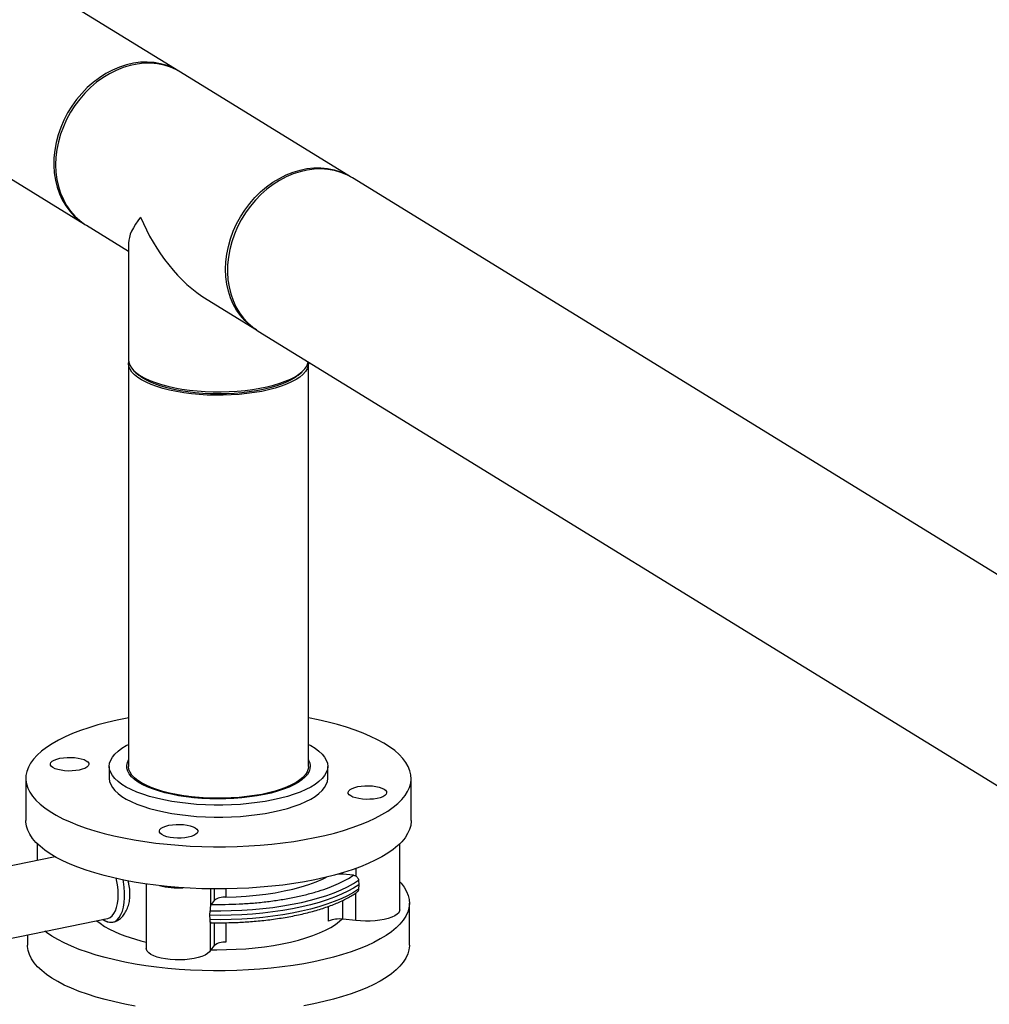
# Model space of a CAD drawing. Extents: x -125.3 to -107.2, y -65.1 to -57.
# Drawn here: x -116.7 to -116.2, y -58.4 to -57.9 of the extents above; entities that cross this region are included whole.
import ezdxf

# ---------------------------------------------------------------- set-up
doc = ezdxf.new("R2010")
doc.units = 0
doc.header["$MEASUREMENT"] = 0
doc.layers.get('0').update_dxf_attribs({"linetype": 'CONTINUOUS'})
doc.layers.add('LINES', color=7, linetype='CONTINUOUS')

# ---------------------------------------------------------------- blocks, each defined once
blk = doc.blocks.new('A$C2579555F')
at = {"color": 7, "linetype": 'CONTINUOUS'}
for p, q in [((7.555570878759781, 3.558239396296649), (7.11985295665805, 3.826361780670929)), ((7.067188815734013, 3.740779229362467), (7.502906737835744, 3.472656844988187)), ((7.651580030632957, 3.499159424103134), (7.5566045320016, 3.557603329800983)), ((8.457648457703002, 3.003138999714018), (7.652613683874776, 3.498523357607461)), ((7.503940391077549, 3.472020778492521), (7.527516066327351, 3.457513304871242)), ((7.527515928469612, 3.462106951523651), (7.527515928469612, 3.396810661365649)), ((7.571427935978761, 3.430491797157082), (7.59891588970892, 3.413576872794671)), ((7.599949542950739, 3.412940806298998), (8.40498431677895, 2.917556448405556)), ((7.527515928469612, 3.394878223704367), (7.527515928469612, 3.169671016651769)), ((7.53128677952121, 3.390026185122508), (7.533198728129989, 3.38837293486089)), ((7.62232176633519, 3.388372835996933), (7.624233625989305, 3.390026126068292)), ((7.628004026459536, 3.169670999589343), (7.628004026459536, 3.394878206641948)), ((7.516749482832722, 3.169671003002293), (7.516749482832722, 3.162961506890923)), ((7.638770938877798, 3.162961612873275), (7.638770938877798, 3.169671108984652)), ((7.470094349304972, 3.162961522109875), (7.470094349304972, 3.139411276409945)), ((7.685426072405534, 3.139411351954401), (7.685426072405534, 3.162961597654323)), ((7.548798197271154, 3.15508440844863), (7.547981468795058, 3.154852426545574)), ((7.560415875403336, 3.152933797070567), (7.559943959441526, 3.152599442466325)), ((7.563257588745003, 3.152277013855191), (7.563709433108031, 3.152597174800405)), ((7.476474754995735, 3.126439443833995), (7.476474754995735, 3.117053102123784)), ((7.679045666714785, 3.089557169917441), (7.679045666714785, 3.126439245354028)), ((7.4865077694392, 3.119111123107047), (7.456516599843113, 3.112959357255491)), ((7.647144968071174, 3.109416545055275), (7.647144968071174, 3.110162716395742)), ((7.653199244969514, 3.108840271175616), (7.647144968071174, 3.109416545055275)), ((7.6544679862198, 3.112569937962206), (7.6544679862198, 3.108436017740402)), ((7.537379851603021, 3.103952466609613), (7.537379851603021, 3.067919091796256)), ((7.655985837078831, 3.105995780973629), (7.656122659660042, 3.103493137846918)), ((7.656122659660042, 3.103493137846918), (7.655985837078831, 3.10101819842258)), ((7.573333916173965, 3.101192544654651), (7.573333916173965, 3.091793859124152)), ((7.575296112973049, 3.101170300634365), (7.575296112973049, 3.094678962652921)), ((7.581831700098689, 3.101187522727514), (7.581831700098689, 3.096565139903021)), ((7.6544679862198, 3.083558937317243), (7.6544679862198, 3.09893858164763)), ((7.575296112973049, 3.094678962652921), (7.573673703513549, 3.092528052717881)), ((7.647144968071174, 3.084256060594967), (7.647144968071174, 3.094727147002018)), ((7.684421049902099, 3.069807502581547), (7.684421049902099, 3.093290487056656)), ((7.57297956261165, 3.086438889142968), (7.573014515573405, 3.088976766738135)), ((7.63927941646935, 3.083188287244262), (7.63927941646935, 3.091448318332191)), ((7.459513239583387, 3.073127924489853), (7.515825276888705, 3.084678606667012)), ((7.513278801132756, 3.084156311605206), (7.514107637150275, 3.08358884441688)), ((7.513370991333403, 3.084175110426678), (7.514107637150275, 3.08358884441688)), ((7.518698103189763, 3.082601531549372), (7.519208742656033, 3.08271588260672)), ((7.573014515573405, 3.083999184187093), (7.57297956261165, 3.086438889142968)), ((7.573333916173965, 3.066916778700993), (7.573333916173965, 3.08229642303138)), ((7.575296112973049, 3.082256041152718), (7.575296112973049, 3.069518478192613)), ((7.581831700098689, 3.08229039344544), (7.581831700098689, 3.071404655442713)), ((7.6544679862198, 3.083558937317243), (7.647144968071174, 3.084256060594967)), ((7.471099371808407, 3.07550461750035), (7.471099371808407, 3.069807566566993)), ((7.575296112973049, 3.069518478192613), (7.573333916173965, 3.066916778700993))]:
    blk.add_line(p, q, dxfattribs=at)
at = {"color": 7, "linetype": 'CONTINUOUS', "flags": 128}
for points in [[(7.5566045320016, 3.557603329800983), (7.554243551848501, 3.558925779577393), (7.550891594853738, 3.56039965683641), (7.547373930473796, 3.56150676500458), (7.543718565590652, 3.562237733950212), (7.539954907430413, 3.562586755670225), (7.536113296781934, 3.562551236629616), (7.532224541215385, 3.562131450100921), (7.528320381863765, 3.561330631910039), (7.524431626297229, 3.560155101282298), (7.52059001564875, 3.558614643825777), (7.516826357488512, 3.556721624718612), (7.513170992605367, 3.55449108445476), (7.509653328225411, 3.551940895012919), (7.506301371230663, 3.549091916025368), (7.503142661721768, 3.545966926696138), (7.500202405892495, 3.542590998561764), (7.49750440959258, 3.538991686982968), (7.49507014476491, 3.535197580079483), (7.492919216226838, 3.531239150219974), (7.491068894888983, 3.527148658276225), (7.489534584536415, 3.522958737880764), (7.488327954703337, 3.518703272016992), (7.487459274579777, 3.514416360260221), (7.486935079104896, 3.510132847707247), (7.486760036092363, 3.505886944556799), (7.486935079104896, 3.501712850785019), (7.487459274579777, 3.497644131469983), (7.488327954703337, 3.49371383763777), (7.489534584536415, 3.489953125842909), (7.491068894888983, 3.486392890502607), (7.492919216226838, 3.483061219649571), (7.49507014476491, 3.479985435349818), (7.49750440959258, 3.477189957538975), (7.500202405892495, 3.474697215935322), (7.503142661721768, 3.472527745785555), (7.503940391077549, 3.472020778492521)], [(7.556084805044591, 3.557916809389774), (7.555598418860413, 3.558222372978129), (7.552388830182537, 3.559964015938412), (7.548992995739312, 3.561347272725939), (7.545438455631384, 3.562360914060292), (7.541753216740773, 3.562997081297993), (7.537967153074916, 3.563250062181787), (7.534110605422697, 3.563118270835481), (7.530215314917044, 3.562602927767365), (7.526311622346768, 3.561707485395246), (7.522431735626213, 3.560439809755437), (7.518606929106923, 3.558810094539616), (7.514867543577765, 3.556830861094745), (7.51124391982755, 3.554518661403009), (7.507764998301056, 3.551891775526649), (7.504459252661604, 3.548971662673182), (7.50135282266578, 3.545781570553224), (7.498470914507365, 3.542347074532721)], [(7.498470914507365, 3.542347074532721), (7.495836400473337, 3.538696294224799), (7.49347121928794, 3.534858165409744), (7.491394042205812, 3.530863724708645), (7.489621673356211, 3.526745137247438), (7.488168116180105, 3.522535757079922), (7.487045040211669, 3.518269215274834), (7.486261781078227, 3.513979923745183), (7.48582487371894, 3.509702475673066), (7.485737118821987, 3.505471202103266), (7.485999916731473, 3.50132039875777), (7.486610466759203, 3.497283247731289), (7.48756456787288, 3.493392643881045), (7.488854284789241, 3.489679204609345), (7.490468881536898, 3.486173476672867), (7.492395755018904, 3.482903356612653), (7.494619034668816, 3.479895315004747), (7.497121449576056, 3.477173519870114), (7.499881994579098, 3.474759861774793), (7.502879197735112, 3.472673868306707), (7.503426732278314, 3.472343564047591)], [(7.58173553472372, 3.447443038858943), (7.581910577736267, 3.451688942009397), (7.582434773211133, 3.455972454562378), (7.583303453334693, 3.460259366319143), (7.584510083167785, 3.464514832182907), (7.586044393520339, 3.468704752578375), (7.587894714858209, 3.472795244522132), (7.590045643396266, 3.476753674381634), (7.59247990822395, 3.480547781285118), (7.595177904523851, 3.484147092863914), (7.59811816035311, 3.487523020998282), (7.601276869862019, 3.490648010327519), (7.604628826856782, 3.493496989315069), (7.608146491236724, 3.496047178756911), (7.611801856119882, 3.498277719020763), (7.615565514280107, 3.500170738127927), (7.6194071249286, 3.501711195584448), (7.623295880495121, 3.502886726212189), (7.627200039846755, 3.503687544403071), (7.631088795413277, 3.504107330931767), (7.63493040606177, 3.504142849972375), (7.638694064222008, 3.503793828252363), (7.642349429105167, 3.503062859306731), (7.645867093485109, 3.50195575113856), (7.649219050479857, 3.500481873879536), (7.65204447809289, 3.498868254062849)], [(7.652613683874776, 3.498523357607461), (7.649431635297532, 3.500247977249217), (7.646035800854307, 3.501631234036751), (7.642481260746379, 3.502644875371104), (7.638796021855768, 3.503281042608805), (7.635009958189912, 3.503534023492598), (7.631153410537706, 3.503402232146286), (7.627258120032039, 3.502886889078177), (7.623354427461763, 3.501991446706057), (7.619474540741194, 3.500723771066248), (7.615649734221918, 3.499094055850421), (7.611910348692746, 3.497114822405557), (7.608286724942545, 3.49480262271382), (7.604807803416051, 3.49217573683746), (7.601502057776599, 3.489255623983993), (7.598395627780775, 3.486065531864035), (7.59551371962236, 3.482631035843525)], [(7.59551371962236, 3.482631035843525), (7.592879205588332, 3.47898025553561), (7.590514024402921, 3.475142126720556), (7.588436847320807, 3.471147686019457), (7.586664478471207, 3.467029098558243), (7.585210921295101, 3.462819718390733), (7.584087845326664, 3.458553176585646), (7.583304586193222, 3.454263885055994), (7.582867678833935, 3.449986436983878), (7.582779923936982, 3.445755163414077), (7.583042721846468, 3.441604360068581), (7.583653271874184, 3.437567209042101), (7.584607372987861, 3.433676605191856), (7.585897089904236, 3.429963165920157), (7.587511686651879, 3.426457437983679), (7.5894385601339, 3.423187317923464), (7.591661839783811, 3.420179276315558), (7.594164254691023, 3.417457481180925), (7.596924799694094, 3.415043823085604), (7.599922002850093, 3.412957829617511), (7.599949542950739, 3.412940806298998)], [(7.596096530253647, 3.415520737905048), (7.595177904523851, 3.416253310237465), (7.59247990822395, 3.418746051841126), (7.590045643396266, 3.421541529651968), (7.587894714858209, 3.424617313951721), (7.586044393520339, 3.427948984804758), (7.584510083167785, 3.431509220145053), (7.583303453334693, 3.435269931939921), (7.582434773211133, 3.439200225772133), (7.581910577736267, 3.443268945087169), (7.58173553472372, 3.447443038858943)], [(7.59891588970892, 3.413576872794671), (7.59811816035311, 3.414083840087706), (7.597080505374791, 3.41479275297548)], [(7.527515928469612, 3.396810661365649), (7.527656662297446, 3.395476682938764), (7.528195048355471, 3.393886516644059), (7.529132396716946, 3.392319700132177), (7.530461324561159, 3.390789202112529), (7.532170984312827, 3.389307059491209), (7.53424785278213, 3.387885423700887), (7.536674807276512, 3.386535597289246), (7.539432723229751, 3.385268582738888), (7.542499146069247, 3.384094367810775), (7.545849619348729, 3.383022640200814), (7.549456760860053, 3.38206182412825), (7.55329205754731, 3.381219890738159), (7.557324205340876, 3.380503464780602), (7.561520976282878, 3.379918207593981), (7.565848212753139, 3.379469053032565), (7.570271641732276, 3.379159474028945), (7.574755330034918, 3.378992050194945), (7.579263426361535, 3.378968161803201), (7.583759092987478, 3.379087881213913), (7.588206642384861, 3.379350190021498), (7.592569929918852, 3.379753202154561), (7.596814033362719, 3.380293513356769), (7.600904911190057, 3.380966794442678), (7.604809070541691, 3.38176761263356), (7.60849570384741, 3.382689648704087), (7.611934821700515, 3.383725313999001), (7.615098850487001, 3.384866299253098), (7.617962030855921, 3.386103561763733), (7.620501692989862, 3.387426923626684), (7.622697510652742, 3.388825913746963), (7.624531241367904, 3.390289161755454), (7.625988324047299, 3.391804946828977), (7.627057080176854, 3.393360923280241), (7.627728838890221, 3.39494480955949), (7.627912629915627, 3.395733638130338)], [(7.627949801108954, 3.395710860887192), (7.628002954303412, 3.395011761624943), (7.627834485104287, 3.393411154525822), (7.627262667365017, 3.391822450333457), (7.626292023782014, 3.390258185305846), (7.62493101826216, 3.388731151330205), (7.623190126260411, 3.387253668438802), (7.621083639368493, 3.385837623291486), (7.618628130222575, 3.3844942648565), (7.615843718099271, 3.383234574566316), (7.612752606034647, 3.382068634579326), (7.6093800143869, 3.381005819271486), (7.605752510995998, 3.38005467383546), (7.601899483739118, 3.379222774099013), (7.597852466789661, 3.378517141116617), (7.593643283166401, 3.377943086266143), (7.589306503713928, 3.377505378979713), (7.584876646414457, 3.377207672268625), (7.58038991843965, 3.377052196705101), (7.575881603072887, 3.377040219449711), (7.571388268542478, 3.37717183397892), (7.56694643021433, 3.377446017348404), (7.56259194906248, 3.377860617365513), (7.558359098106308, 3.378412161097636), (7.554282896317403, 3.379096333601346), (7.550395436905475, 3.379907556456573), (7.546728490721506, 3.380839300659076), (7.543311100139604, 3.381884035310449), (7.540171114149288, 3.383033431937278), (7.537334120044576, 3.384278255917842), (7.534822240364903, 3.385608340827005), (7.532656332053747, 3.387013150083838), (7.530853185770496, 3.388481202476513), (7.529428191830419, 3.390000729555695), (7.528392197808813, 3.391559694415307), (7.527753654837312, 3.393145236919253), (7.527517602155271, 3.394744681548893), (7.527590061048912, 3.395844447668182)], [(7.62232176633519, 3.388372835996933), (7.62053552636344, 3.387003684832777), (7.618343030744057, 3.385654353220055), (7.615814034081765, 3.384381492796422), (7.612969464142239, 3.38319558748438), (7.609833732794627, 3.382106509169866), (7.606431531078982, 3.381123191982169), (7.602792371946123, 3.380253900750695), (7.598945113954969, 3.379505771056529), (7.594922638760707, 3.378884994770871), (7.59075810718933, 3.378396826008291), (7.586485632978579, 3.378045166535088), (7.582141278877401, 3.377833101761766), (7.577760058672865, 3.377762064685569), (7.573378997700132, 3.377833016448768), (7.569034808610184, 3.378045195689531), (7.564762077106579, 3.378396851979346), (7.560597410115591, 3.378884991114781), (7.556575018119744, 3.379505795662396), (7.552728394672826, 3.380253974439611), (7.549088906381314, 3.381123247197188), (7.545686861215259, 3.382106453192563), (7.542550772230541, 3.383195621280656), (7.539706361469356, 3.384381433921398), (7.537177214352084, 3.38565435642802), (7.534984457318572, 3.387003686382926), (7.533198728129989, 3.38837293486089)], [(7.527516254044542, 3.196792154672416), (7.526796000026536, 3.196655914725319), (7.521108735853858, 3.195489347432435), (7.515632308690826, 3.194201848576441), (7.510387651487591, 3.192798154139211), (7.505393084116719, 3.191283459130055), (7.500667590517054, 3.189663315886619), (7.4962292113903, 3.187943857174837), (7.492093643856819, 3.186131508951433), (7.488277383851525, 3.184232971583143), (7.484793847450305, 3.18225530871829), (7.481656046484531, 3.180205832760187), (7.478875717515152, 3.178092257876287), (7.476463259295898, 3.175922355497327), (7.474427795310021, 3.173704298818201), (7.472776644452225, 3.171446222551253), (7.471515985094939, 3.169156580254658), (7.47065019102196, 3.166843787004034), (7.47018356380579, 3.164516685294153), (7.470116598556629, 3.162183779072237), (7.470450122417915, 3.159853750949679), (7.471183023196247, 3.157535327973669), (7.472312653605982, 3.155237032872208), (7.473834292276479, 3.152967515727411), (7.475742419022566, 3.150735152211418), (7.478030310599976, 3.148548292341324), (7.480689107142624, 3.146415068987537), (7.483708548440319, 3.144343327782941), (7.487078374282888, 3.142340914360432), (7.490785389023785, 3.140415182796211), (7.49481606498324, 3.138573308502288), (7.499155474137424, 3.136822179653166), (7.503786821336988, 3.135168301440025), (7.508693850425345, 3.133617847380684), (7.513857369809486, 3.132176499436298), (7.519259193670479, 3.130849703640543), (7.524878335501185, 3.129642331552041), (7.53069374625764, 3.128558910228612), (7.536684583855347, 3.127603456390602), (7.542828273832541, 3.126779520856658), (7.549102179190626, 3.126090309944608), (7.555482469546376, 3.12553823239729), (7.561945386727899, 3.125125269538415), (7.568467576807848, 3.124853153936655), (7.575024025692869, 3.124722724839899), (7.581590725063748, 3.124734585568532), (7.588142939997951, 3.124888637613815), (7.594656744062036, 3.125184284956994), (7.601108148285689, 3.125620587078529), (7.607472105062214, 3.126195722965548), (7.61372577561805, 3.126907661332723), (7.61984545982817, 3.127753751983889), (7.625808535552991, 3.128730681376268), (7.631593116930659, 3.129835065876271), (7.631593116930659, 3.129835065876271)], [(7.631593116930659, 3.129835065876271), (7.637177462521947, 3.131062667011989), (7.642540369880336, 3.132408914638205), (7.647662648107413, 3.133868766754752), (7.652524909019775, 3.135436919778982), (7.657108842419376, 3.137107406781602), (7.661398077445, 3.138874216397532), (7.665375651380359, 3.140730552514214), (7.669027277123675, 3.142669504492453), (7.672339538599033, 3.144684008683925), (7.675299828219622, 3.146766503930337), (7.677897612483576, 3.148909301719257), (7.680122430100297, 3.151104286119114), (7.681966827426962, 3.153343405335882), (7.683423288283905, 3.155618263074707), (7.684487169390948, 3.157920610096625), (7.685153567646054, 3.160241591079355), (7.685420318098579, 3.162572580674805), (7.685286790890089, 3.164905157854079), (7.684753496684479, 3.167230582742491), (7.683821817171449, 3.169539962456177), (7.682495934728905, 3.171824978586351), (7.680780103946162, 3.174076885305027), (7.678681245352465, 3.176287594177602), (7.676206818469794, 3.178448685096157), (7.673366149945636, 3.18055212093612), (7.670169499990124, 3.182590056064612), (7.666629597468486, 3.184555040659589), (7.662759036497718, 3.18643970781735), (7.658572278320307, 3.188237073617564), (7.654084717741469, 3.189940345631555), (7.649313347195545, 3.191543280250642), (7.644275823183236, 3.193039991194517), (7.638990403734837, 3.194424605010354), (7.633477940609282, 3.195692333057849), (7.628004352034466, 3.196792137609989)], [(7.608265513068972, 3.150899382966699), (7.603915163220833, 3.150088191925086), (7.599394750113603, 3.149403863656246), (7.594734499136877, 3.148851160718067), (7.589963784003388, 3.148433454837594), (7.585114394218493, 3.148153397131956), (7.580216791154783, 3.148012924061625), (7.575303654692462, 3.148012989894639), (7.570406408790305, 3.148153406823198), (7.565556684366584, 3.148433476702074), (7.560785862192191, 3.148851123382677), (7.556125727282549, 3.149404021961502), (7.551605211102512, 3.150088156639171), (7.547254717672345, 3.150899371434683), (7.54310219203181, 3.151832342636212), (7.539174385836091, 3.15288094895692), (7.535496587859356, 3.154038437371646), (7.532093225524463, 3.155297435944391), (7.528985997777326, 3.156649570844984), (7.526194601690236, 3.158086168178215), (7.523738007732277, 3.159597852219747), (7.521631981439796, 3.161174921525159), (7.51988948766089, 3.162807100175044), (7.518522360396005, 3.164483659175779), (7.517539623282829, 3.166194066978719), (7.516947436734, 3.167926873059358), (7.516749482832722, 3.169671003002293), (7.516947307040326, 3.171415165245435), (7.517539913951836, 3.173148099834982), (7.518522232203665, 3.174858374106222), (7.519889585002247, 3.176535078559439), (7.521631881788181, 3.178167188247336), (7.523738088764802, 3.179744258650906), (7.526194496521001, 3.181255959777744), (7.527515988628693, 3.181967043160128)], [(7.628004086618617, 3.181967026097709), (7.62932582002027, 3.181255943808729), (7.631782413978243, 3.179744259767205), (7.633888575018901, 3.178167107543459), (7.635630934049615, 3.176535011811907), (7.636998196062692, 3.174858369892839), (7.637980798427705, 3.173148045008226), (7.63857298497652, 3.171415238927587), (7.638770938877798, 3.169671108984652), (7.638573114670194, 3.16792694674151), (7.637980507758684, 3.166194012151962), (7.636998189506855, 3.16448373788073), (7.635630836708273, 3.162807033427512), (7.633888674670516, 3.161174840821282), (7.631782332945718, 3.159597853336045), (7.629325925189534, 3.158086152209201), (7.626534705579857, 3.156649499832348), (7.623427340186865, 3.155297473979672), (7.620023780025534, 3.154038478741214), (7.616346382229068, 3.152880969517092), (7.612418052597846, 3.151832298114122), (7.608265513068972, 3.150899382966699)], [(7.48523841124269, 3.168969117578435), (7.484367428020335, 3.169652149430348), (7.483887888837941, 3.170382306654147), (7.483818861604021, 3.171131770364418), (7.484162581074401, 3.171871590585525), (7.484905964595626, 3.172573434410673), (7.486020737178464, 3.173210275003626), (7.487463484360518, 3.173757508019456), (7.489179044749264, 3.174194310827069), (7.491101578333087, 3.174503751082554), (7.493156890713593, 3.174674037378352), (7.495266643812357, 3.174698609035829), (7.497349154685551, 3.174576410515272), (7.499324405045257, 3.174312255618453), (7.501116789085287, 3.173916285542887), (7.502657322314334, 3.173403758609368), (7.503886793626378, 3.172794259561208), (7.504757776848749, 3.172111227709294), (7.505236983997932, 3.171380891821329), (7.505306011231852, 3.170631428111051), (7.504962291761473, 3.169891607889944), (7.504218773492099, 3.16918984698313), (7.503104000909232, 3.168553006390169), (7.501661253727178, 3.168005773374347), (7.499945693338432, 3.167568970566734), (7.498023159754609, 3.167259530311249), (7.495967847374104, 3.16708924401545), (7.493858094275353, 3.167064672357967), (7.491775718150322, 3.167186787960205), (7.48980046779063, 3.167450942857016), (7.4880080837506, 3.167846912932582), (7.486467882554734, 3.168359618530268), (7.48523841124269, 3.168969117578435)], [(7.603384664714781, 3.153902850650979), (7.59936204824848, 3.153159989608596), (7.595169941029155, 3.152546319926422), (7.590841710842327, 3.152066585381554), (7.586411336677514, 3.151724770658603), (7.581912816873228, 3.151523316602251), (7.577382430812449, 3.151464026365566), (7.572854672638485, 3.151547120779149), (7.568365249228222, 3.151772074408626), (7.563949347814827, 3.152137149653001), (7.559641635987703, 3.15263939674464), (7.555475722699882, 3.153274985422598), (7.551484095731084, 3.154038860431776), (7.547698184224629, 3.154925086023738), (7.544147425124649, 3.155926654465077), (7.540859792494388, 3.157035926284024), (7.537860936164677, 3.158244011359677), (7.535174773589077, 3.159541553669413), (7.532821155937043, 3.160918252559767), (7.53081960234482, 3.162363628713095), (7.52918583516086, 3.163866092344222), (7.527931832808221, 3.165414059621241), (7.527067644047634, 3.166995219228085), (7.526600507277152, 3.168597457293615), (7.526533657147553, 3.170208059816659), (7.526867652695088, 3.17181442732263), (7.527516220608007, 3.173259007915334)], [(7.628004026459536, 3.169670999589343), (7.627834485104287, 3.168203947473209), (7.627262667365017, 3.166615243280845), (7.626292023782014, 3.165050978253234), (7.62493101826216, 3.1635239442776), (7.623190126260411, 3.162046461386197), (7.621083639368493, 3.160630416238874), (7.618628130222575, 3.159287057803887), (7.615843718099271, 3.158027367513711), (7.612752606034647, 3.156861427526721), (7.6093800143869, 3.155798612218874), (7.605752510995998, 3.154847466782854), (7.601899483739118, 3.1540155670464), (7.597852466789661, 3.153309934064005), (7.593643283166401, 3.152735879213537), (7.589306503713928, 3.152298171927107), (7.584876646414457, 3.152000465216013), (7.58038991843965, 3.151844989652488), (7.575881603072887, 3.151833012397105), (7.571388268542478, 3.151964626926315), (7.56694643021433, 3.152238810295799), (7.56259194906248, 3.152653410312908), (7.558359098106308, 3.153204954045023), (7.554282896317403, 3.153889126548748), (7.550395436905475, 3.154700349403967), (7.546728490721506, 3.155632093606464), (7.543311100139604, 3.156676828257837), (7.540171114149288, 3.157826224884673), (7.537334120044576, 3.159071048865229), (7.534822240364903, 3.1604011337744), (7.532656332053747, 3.16180594303124), (7.530853185770496, 3.163273995423907), (7.529428191830419, 3.164793522503082), (7.528392197808813, 3.166352487362694), (7.527753654837312, 3.167938029866647), (7.527517602155271, 3.169537474496281), (7.527515928469612, 3.169671016651769)], [(7.628004318597931, 3.173258990852915), (7.628070047055559, 3.173140798718862), (7.628736097308902, 3.171547520997315), (7.629003410872684, 3.169939563276841), (7.628869624122004, 3.168329486549467), (7.628335982609229, 3.166729928772298), (7.627406407501226, 3.165153413375812), (7.626088366605273, 3.163612196254732), (7.624392003343146, 3.162118418777148), (7.622330675743839, 3.160683776111242), (7.619920956443536, 3.159319517225249), (7.617180630812001, 3.158036144822461), (7.614132233918482, 3.156843919725432), (7.610798714751226, 3.155752082081747), (7.607206775898348, 3.154769094165744), (7.603384664714781, 3.153902850650979)], [(7.516749482832722, 3.162961506890923), (7.516947436734, 3.161217376947981), (7.517539623282829, 3.159484570867342), (7.518522360396005, 3.157774163064403), (7.51988948766089, 3.156097604063667), (7.521631981439796, 3.15446542541379), (7.523738007732277, 3.152888356108377), (7.526194601690236, 3.151376672066846), (7.528985997777326, 3.149940074733607), (7.532093225524463, 3.148587939833021), (7.535496587859356, 3.147328941260277), (7.539174385836091, 3.14617145284555), (7.54310219203181, 3.145122846524842), (7.547254717672345, 3.144189875323306), (7.551605211102512, 3.143378660527794), (7.556125727282549, 3.142694525850132), (7.560785862192191, 3.142141627271307), (7.565556684366584, 3.141723980590697), (7.570406408790305, 3.141443910711828), (7.575303654692462, 3.141303493783262), (7.580216791154783, 3.141303427950255), (7.585114394218493, 3.141443901020587), (7.589963784003388, 3.141723958726217), (7.594734499136877, 3.142141664606697), (7.599394750113603, 3.142694367544877), (7.603915163220833, 3.143378695813709), (7.608265513068972, 3.144189886855322)], [(7.608265513068972, 3.144189886855322), (7.612418052597846, 3.145122802002746), (7.616346382229068, 3.146171473405715), (7.620023780025534, 3.147328982629837), (7.623427340186865, 3.148587977868296), (7.626534705579857, 3.149940003720971), (7.629325925189534, 3.151376656097831), (7.631782332945718, 3.152888357224668), (7.633888674670516, 3.154465344709912), (7.635630836708273, 3.156097537316136), (7.636998189506855, 3.157774241769353), (7.637980507758684, 3.159484516040592), (7.638573114670194, 3.161217450630133), (7.638770938877798, 3.162961612873275)], [(7.67028201046783, 3.156954002185763), (7.671152993690185, 3.15627097033385), (7.671632667620756, 3.155540730191731), (7.671701694854676, 3.154791266481453), (7.67135750860291, 3.154051350514507), (7.670613990333536, 3.153349589607686), (7.669499684532056, 3.152712844760572), (7.668056937350002, 3.152165611744742), (7.666341376961256, 3.151728808937129), (7.664418843377419, 3.151419368681644), (7.662363530996927, 3.151249082385846), (7.660253777898163, 3.151224510728362), (7.658171401773146, 3.1513466263306), (7.65619615141344, 3.151610781227419), (7.65440376737341, 3.152006751302977), (7.652863099396185, 3.15251936115483), (7.651633628084141, 3.15312886020299), (7.650762644861786, 3.153811892054904), (7.650283572460765, 3.154542145024543), (7.650214545226831, 3.155291608734814), (7.650558264697224, 3.15603142895592), (7.651301648218421, 3.156733272781068), (7.652416420801288, 3.157370113374029), (7.653859167983342, 3.157917346389851), (7.655574728372088, 3.158354149197464), (7.657497261955911, 3.158663589452949), (7.659552574336402, 3.158833875748748), (7.661661860653808, 3.158858351660385), (7.663744371527002, 3.158736153139827), (7.665720088668067, 3.158472093988848), (7.667512472708097, 3.15807612391329), (7.669052539155786, 3.15756350123393), (7.67028201046783, 3.156954002185763)], [(7.607538913875345, 3.154852502276512), (7.607243220096379, 3.15493756493602), (7.606722521078183, 3.15508448963454)], [(7.561569966523066, 3.152772623566754), (7.561370184098081, 3.15263314570042), (7.561112520783624, 3.152450809842087)], [(7.631593116930659, 3.106284820176349), (7.625808535552991, 3.105180435676345), (7.61984545982817, 3.104203506283959), (7.61372577561805, 3.103357415632793), (7.607472105062214, 3.102645477265618), (7.601108148285689, 3.102070341378607), (7.594656744062036, 3.101634039257064), (7.588142939997951, 3.101338391913885), (7.581590725063748, 3.10118433986861), (7.575024025692869, 3.101172479139976), (7.568467576807848, 3.101302908236732), (7.561945386727899, 3.101575023838485), (7.555482469546376, 3.101987986697367), (7.549102179190626, 3.102540064244678), (7.542828273832541, 3.103229275156721), (7.536684583855347, 3.104053210690672), (7.53069374625764, 3.10500866452869), (7.524878335501185, 3.106092085852111), (7.519259193670479, 3.107299457940613), (7.513857369809486, 3.108626253736375), (7.508693850425345, 3.110067601680761), (7.503786821336988, 3.111618055740095), (7.499155474137424, 3.113271933953243), (7.49481606498324, 3.115023062802351), (7.490785389023785, 3.116864937096281), (7.487078374282888, 3.118790668660509), (7.483708548440319, 3.120793082083011), (7.480689107142624, 3.122864823287607), (7.478030310599976, 3.124998046641402), (7.475742419022566, 3.127184906511495), (7.473834292276479, 3.129417270027488), (7.472312653605982, 3.131686787172278), (7.471183023196247, 3.133985082273739), (7.470450122417915, 3.136303505249757), (7.470116598556629, 3.138633533372307), (7.470094349304972, 3.139411276409945)], [(7.560850655197541, 3.130090632482499), (7.558928121613718, 3.129781192227014), (7.556872809233226, 3.129610905931216), (7.554763056134448, 3.129586334273732), (7.552680680009431, 3.12970844987597), (7.550705429649724, 3.129972604772789), (7.548913045609694, 3.130368574848347), (7.547372844413843, 3.130881280446033), (7.546143373101813, 3.1314907794942), (7.545272389879443, 3.132173811346114), (7.54479285069705, 3.132903968569913), (7.54472382346313, 3.133653432280184), (7.545067542933523, 3.13439325250129), (7.54581092645472, 3.135095096326438), (7.546925699037587, 3.135731936919392), (7.548368446219627, 3.136279169935221), (7.550084006608373, 3.136715972742834), (7.552006540192195, 3.137025412998319), (7.554061852572701, 3.137195699294118), (7.556171605671466, 3.137220270951595), (7.558254116544674, 3.137098072431037), (7.56022936690438, 3.136833917534219), (7.562021750944396, 3.136437947458653), (7.563562284173443, 3.13592542052514), (7.564791755485473, 3.135315921476973), (7.565662738707843, 3.13463288962506), (7.566141945857055, 3.133902553737087), (7.566210973090961, 3.133153090026816), (7.565867253620581, 3.13241326980571), (7.565123735351193, 3.131711508898896), (7.564008962768341, 3.131074668305942), (7.562566215586301, 3.130527435290112), (7.560850655197541, 3.130090632482499)], [(7.685426072405534, 3.139411351954401), (7.685420318098579, 3.139022334974868), (7.685153567646054, 3.136691345379425), (7.684487169390948, 3.134370364396702), (7.683423288283905, 3.132068017374777), (7.681966827426962, 3.129793159635952), (7.680122430100297, 3.127554040419184), (7.677897612483576, 3.125359056019327), (7.675299828219622, 3.123216258230414), (7.672339538599033, 3.121133762984002), (7.669027277123675, 3.119119258792523), (7.665375651380359, 3.117180306814284), (7.661398077445, 3.115323970697609), (7.657108842419376, 3.113557161081673), (7.652524909019775, 3.111886674079052), (7.647662648107413, 3.110318521054829), (7.642540369880336, 3.108858668938275), (7.637177462521947, 3.107512421312059), (7.631593116930659, 3.106284820176349)], [(7.514107637150275, 3.08358884441688), (7.51563419921213, 3.082844696568884), (7.51713246415747, 3.082504902548528), (7.518574269617957, 3.08257570803962), (7.519932935455174, 3.083055644927462), (7.521183129012414, 3.083936118046594), (7.522301404107409, 3.085200569678065), (7.523267144269596, 3.086825410609322), (7.524062158495482, 3.088780520803937), (7.524671893982273, 3.09102925888071), (7.525084627638847, 3.093529967282457), (7.525293083063843, 3.096235733000164), (7.525293083063843, 3.09909647632977), (7.525084627638847, 3.102059043269641), (7.524671893982273, 3.105067709349981), (7.524470041217796, 3.106174388334395)], [(7.515825276888705, 3.084678606667012), (7.515959486069889, 3.084708373968184), (7.517199843010431, 3.085211234037658), (7.518331188678303, 3.086098587556243), (7.519330481135782, 3.087351864647125), (7.520177508156777, 3.088945715854564), (7.520854752478684, 3.090847843147586), (7.521348604535945, 3.093019513228505), (7.521649092963685, 3.095416479113666), (7.521749884597753, 3.097989735877555), (7.521649092963685, 3.100687290375141), (7.521348604535945, 3.103453820089406), (7.520854752478684, 3.106233281516069), (7.520690090210209, 3.106975982538529)], [(7.656122659660042, 3.103493137846918), (7.653242604539273, 3.101633953829399), (7.650012978497315, 3.099848560117493), (7.64644952184247, 3.098145271008697), (7.642568783371971, 3.096531903290533), (7.638388317657174, 3.095016037823058), (7.633927493532539, 3.093604522028869), (7.629207152387963, 3.092304063148937), (7.624248881565492, 3.091120526413448), (7.619076010458983, 3.09005947103428), (7.613711878136783, 3.089125684303355), (7.608181233685826, 3.088323468830097), (7.602510568244782, 3.087656821205698), (7.59672525177912, 3.087128513027153), (7.590852126809665, 3.086741175709847), (7.584918449776296, 3.086496419994198), (7.578951549330213, 3.086395429201474), (7.57297956261165, 3.086438889142968)], [(7.573014515573405, 3.088976766738135), (7.578974057782162, 3.088934070921397), (7.584928119148387, 3.089035302673892), (7.590848894565056, 3.089279954848493), (7.596708920632793, 3.089666927042245), (7.602481946685785, 3.090194372587277), (7.608140591210471, 3.090859991741503), (7.61365908967143, 3.091660489742935), (7.619011480248119, 3.092592310247056), (7.624173615383185, 3.093651163471947), (7.62912168922692, 3.094832166379845), (7.633832237637293, 3.0961298426772), (7.638284077516744, 3.09753807837884), (7.642456295264083, 3.099050593662952), (7.646329594256159, 3.10066011368778), (7.649886347710321, 3.102359485012428), (7.653110141577443, 3.104140807931039), (7.655985837078831, 3.105995780973629)], [(7.581831700098689, 3.096565139903021), (7.587539801842766, 3.096757213436518), (7.593188568051829, 3.097106822288701), (7.598743129361495, 3.097611678624027), (7.604170161174139, 3.098268927006174), (7.609436420777939, 3.099074512659719), (7.614510147690979, 3.100023468707604), (7.619360192635384, 3.101110069180301), (7.623957023311362, 3.102327593088376), (7.628272652185856, 3.103668751841575), (7.632280573955768, 3.105125344748046), (7.635957165891952, 3.106688546251846), (7.638116409224793, 3.107735867932476)], [(7.679045900232637, 3.105168528339057), (7.679818432029023, 3.104302118935763), (7.681518289621323, 3.102071147960274), (7.682831870587492, 3.099807489039172), (7.683754723053241, 3.097519626417935), (7.684283131422021, 3.095215974251211), (7.684415381970879, 3.092905246758676), (7.684151368280524, 3.090595935060044), (7.683490849183471, 3.088296613193364), (7.682437327437597, 3.086015849243395), (7.680994305800866, 3.083762211294925), (7.679167163831139, 3.081543878496092), (7.676963148211769, 3.079369412978401), (7.674389515300561, 3.077246604953402), (7.671456726388072, 3.07518357035265), (7.668175449724359, 3.073187914770244), (7.664557960863064, 3.071267020700319), (7.660617074350554, 3.069427938963699), (7.656368612380874, 3.06767778451875), (7.65182720376346, 3.066022874748846), (7.647010287670469, 3.064469329592413), (7.641935707518556, 3.063023020232905), (7.636622716742963, 3.061689333171294), (7.63109064099028, 3.060473227489439)], [(7.655985837078831, 3.10101819842258), (7.653110141577443, 3.099163225379989), (7.649886347710321, 3.097381902461379), (7.646329594256159, 3.095682531136738), (7.642456295264083, 3.094073011111902), (7.638284077516744, 3.09256049582779), (7.633832237637293, 3.091152260126144), (7.62912168922692, 3.089854583828796), (7.624173615383185, 3.088673580920897), (7.619011480248119, 3.087614727696007), (7.61365908967143, 3.086682907191879), (7.608140591210471, 3.085882409190454), (7.602481946685785, 3.08521679003622), (7.596708920632793, 3.084689344491203), (7.590848894565056, 3.084302372297444), (7.584928119148387, 3.084057720122843), (7.578974057782162, 3.083956488370347), (7.573014515573405, 3.083999184187093)], [(7.679045666714785, 3.089557169917441), (7.678937600317866, 3.08885540480248), (7.67842932130273, 3.087893992600144), (7.677516556325941, 3.086971226093638), (7.676219765677217, 3.086108217420957), (7.674570049567407, 3.085325276112791), (7.672604220493056, 3.084640345550845), (7.67036874444679, 3.084069258597054), (7.667915332925546, 3.083625386218536), (7.665300683108683, 3.083319031404258), (7.662585212262073, 3.08315705900921), (7.65983224924905, 3.083143393264365), (7.657105233842216, 3.08327844330163), (7.6544679862198, 3.083558937317243)], [(7.509708679545852, 3.083423970863414), (7.51156718210045, 3.081939854779741), (7.514107637150275, 3.080234096361188)], [(7.573563039385959, 3.067220381342793), (7.576854861635752, 3.067179735847148), (7.582285056087315, 3.067227243494024), (7.587690467888706, 3.067417151809018), (7.593041829051899, 3.067748321906649), (7.598309611767078, 3.06821900881814), (7.603465034176565, 3.068826625563915), (7.608480392408111, 3.069567921817757), (7.613327525482561, 3.070438779587661), (7.617980688213422, 3.071434360271667), (7.622414207625511, 3.072549397848682), (7.626603892973563, 3.073777714195984), (7.630526631497716, 3.075112467844249), (7.634161384523097, 3.076546689969987), (7.637487796790126, 3.078072225238145), (7.640488053905599, 3.079680886705347), (7.64314588624309, 3.081363919827432), (7.645446434194696, 3.083112085377785), (7.646754802022969, 3.084288909993447)], [(7.63109064099028, 3.060473227489439), (7.625360215925639, 3.059379177586699), (7.619452716206894, 3.058411326189137), (7.613389892947765, 3.057573139848699), (7.607194503036013, 3.056867849189814), (7.600889779815233, 3.056298008662814), (7.594499360873584, 3.055865923963026), (7.588045959910957, 3.055572937374137), (7.581554831493548, 3.055420359571542), (7.575049570021633, 3.055408607909804), (7.568554308888181, 3.05553776807016), (7.562092921664259, 3.055807319650562), (7.555690422443206, 3.056216423403121), (7.549369428874655, 3.056763416849968), (7.543154435408226, 3.057446248576582), (7.537068069368033, 3.058262484185114), (7.531132967752697, 3.059208917357736), (7.525371767560827, 3.060282341776606), (7.519804781558705, 3.061478300474732), (7.514454054889868, 3.062792802386795), (7.509338572187815, 3.064220675889125), (7.504477452834223, 3.065756666439746), (7.499889152144362, 3.067395162168332), (7.495590527804396, 3.069130002384533), (7.491597306652736, 3.07095457332386), (7.487925080779618, 3.07286234414012), (7.484586776335249, 3.074846126593805), (7.481595122184814, 3.076898470862865), (7.480806510878409, 3.077495580052435)], [(7.63109064099028, 3.036990243014323), (7.625360215925639, 3.03589619311159)], [(7.531132967752697, 3.03572593288262), (7.525371767560827, 3.036799357301497), (7.519804781558705, 3.037995315999616), (7.514454054889868, 3.039309817911679), (7.509338572187815, 3.040737691414016), (7.504477452834223, 3.042273681964637), (7.499889152144362, 3.043912177693215), (7.495590527804396, 3.045647017909417), (7.491597306652736, 3.047471588848737), (7.487925080779618, 3.049379359665011), (7.484586776335249, 3.051363142118689), (7.481595122184814, 3.053415486387756), (7.478961177353071, 3.055528821249311), (7.476694600520645, 3.057695288242961), (7.474804251553621, 3.0599067544983), (7.47329691623311, 3.06215521449905), (7.472178052207468, 3.064431948072254), (7.471451707106425, 3.066728719727436), (7.471121129745185, 3.069037019564107), (7.471099371808407, 3.069807566566993)], [(7.573333916173965, 3.066916778700993), (7.572698559633992, 3.06596501061361), (7.57166471756878, 3.065058536357796), (7.570254924352966, 3.064218340717389), (7.568502363956895, 3.063463833948987), (7.566448266543361, 3.062812538889368), (7.564139574560869, 3.062279612226355), (7.561629751232573, 3.061877346988794), (7.558977245464149, 3.061614968227381), (7.556243884540024, 3.061498856114653), (7.553491813613405, 3.0615313653866), (7.550786089435022, 3.061711910155211), (7.54818840523572, 3.062036229550024), (7.54575955938158, 3.062496783529035), (7.543555773985318, 3.063083103332723), (7.541627896091725, 3.063781517074098), (7.540020589188572, 3.064575647248667), (7.538770985724966, 3.06544723991766), (7.537908552363106, 3.066376247626465), (7.537453015893334, 3.067340956758628), (7.537379851603021, 3.067919091796256)], [(7.684421049902099, 3.069807502581547), (7.684415381970879, 3.069422262283567), (7.684151368280524, 3.067112950584935), (7.683490849183471, 3.064813628718248), (7.682437327437597, 3.062532864768286), (7.680994305800866, 3.060279226819816), (7.679167163831139, 3.058060894020983), (7.676963148211769, 3.055886428503293), (7.674389515300561, 3.053763620478286), (7.671456726388072, 3.051700585877541), (7.668175449724359, 3.049704930295128), (7.664557960863064, 3.04778403622521), (7.660617074350554, 3.04594495448859), (7.656368612380874, 3.044194800043641), (7.65182720376346, 3.04253989027373), (7.647010287670469, 3.040986345117297), (7.641935707518556, 3.039540035757788), (7.636622716742963, 3.038206348696185), (7.63109064099028, 3.036990243014323)]]:
    blk.add_lwpolyline(points, dxfattribs=at)
at = {"color": 7, "linetype": 'CONTINUOUS'}
for centre, radius, start, end in [((7.645286516874577, 3.089595060345047), 0.01990841774145056, 84.6436391123889, 91.2097422511072), ((7.555310744900467, 3.146360146761268), 0.04462802986559154, 256.2822804821854, 273.4225174893876), ((7.581020247096475, 3.087110853434154), 0.009489045716516022, 85.0943765920422, 127.1020134058721), ((7.645187932883999, 3.069168252210552), 0.01521420219954734, 82.60944468885101, 112.8522014592071), ((7.555132983640476, 3.153908094563697), 0.08432637230300283, 240.8887643935129, 257.8465211431935), ((7.581020247096475, 3.061950368973847), 0.009489045716519328, 85.0943765920422, 127.1020134058538)]:
    blk.add_arc(centre, radius, start, end, dxfattribs=at)
for major_axis, ratio, start_param, end_param in [((0.04925625619627607, 0.02752478985629891), 0.3601796366843877, 2.41937625090343, 2.942975026501689), ((-0.03321379033760685, 0.05943685581832506), 0.6342905296235172, 1.372178699706817, 2.293012729481223)]:
    blk.add_ellipse((7.577760221293914, 3.485590139067774), major_axis=major_axis, ratio=ratio, start_param=start_param, end_param=end_param, dxfattribs=at)
for points, knots in [([(7.60380035113684, 3.154405081696702), (7.603815869318268, 3.154396824176388), (7.603960146787657, 3.15432005138296), (7.604074758966291, 3.154198949533694), (7.604177043699863, 3.154090873144831)], [0, 0, 0, 0, 0.107557898452653, 1, 1, 1, 1]), ([(7.519193391038712, 3.08278729013638), (7.519474682344921, 3.08283274598373), (7.520431326390536, 3.082987336846408), (7.522039352128488, 3.083882142610456), (7.523910678443954, 3.085443945808017), (7.525581019997688, 3.08760030131922), (7.526932143681208, 3.090261840791911), (7.527878224093087, 3.093333314010884), (7.52834187777934, 3.09669907956976), (7.528308104706113, 3.100192431090697), (7.527928146726424, 3.103235821532259), (7.527429436382491, 3.10504978585157), (7.527249711853898, 3.105703499747975)], [0, 0, 0, 0, 0.04538340730103744, 0.1543445012487516, 0.2663247576922237, 0.378314316511557, 0.4931537224788567, 0.6079785717102809, 0.7197744288370843, 0.8315686881932486, 0.9393009620171004, 1, 1, 1, 1]), ([(7.573673703513563, 3.092528052717888), (7.576271978684915, 3.092508070566247), (7.58151041881375, 3.092467784107733), (7.589405943860854, 3.092736514094561), (7.597332941568595, 3.093257922535351), (7.605192155189755, 3.094062102474943), (7.61287558010433, 3.095143028739649), (7.620251913975707, 3.096490104764264), (7.627223619610263, 3.098086139864215), (7.633700534968213, 3.099909564088804), (7.639590148907786, 3.101925682172933), (7.644824804063305, 3.10410388969877), (7.649427559419379, 3.106398830829555), (7.651948704226882, 3.108030786773256), (7.653199244969514, 3.10884027117563)], [0, 0, 0, 0, 0.08032743130193933, 0.1619499136244461, 0.2447905641276519, 0.3293860302283478, 0.4144918110873892, 0.4999999283860783, 0.5855024952810682, 0.6706078706994839, 0.7552093998348688, 0.8380438854446447, 0.9196663677671515, 1, 1, 1, 1]), ([(7.653199244969514, 3.10884027117563), (7.653525405851042, 3.10878214150123), (7.653965646234397, 3.108703680129601), (7.654364604225364, 3.108491102886781), (7.6544679862198, 3.108436017740409)], [0, 0, 0, 0, 0.7408699743611331, 1, 1, 1, 1]), ([(7.6544679862198, 3.108436017740409), (7.654727116310184, 3.108239715436177), (7.655245432928737, 3.107847068073639), (7.655817782668919, 3.106982512928219), (7.655927956620317, 3.106335626253546), (7.655985837078859, 3.105995780973629)], [0, 0, 0, 0, 0.3218230629271118, 0.6437162179446952, 1, 1, 1, 1]), ([(7.577760016500307, 3.082241477024759), (7.579695829567967, 3.082254181539888), (7.582402969470863, 3.082271948182985), (7.586377184007645, 3.082389541149176), (7.589731085416915, 3.082528399280179), (7.59370021124839, 3.082759852815236), (7.597822490592833, 3.083072418831243), (7.602080697687711, 3.083476006770802), (7.606399730976975, 3.083972208454391), (7.610730256726455, 3.084562370560782), (7.615032113418394, 3.085246149107185), (7.619271713506819, 3.086022018488677), (7.623421280661489, 3.086888190054331), (7.627456686966056, 3.087842362086739), (7.631356823393062, 3.088881246357325), (7.635103685874313, 3.090001361353352), (7.638681495234579, 3.091199918304426), (7.642077014726297, 3.092473500514636), (7.645277085254335, 3.093818634305798), (7.648275688806706, 3.095231312993086), (7.651051475108787, 3.096713532630467), (7.65329276396308, 3.098040664434571), (7.654513426009188, 3.098899607925468), (7.654967125852551, 3.099218862979306)], [0, 0, 0, 0, 0.06134033254908299, 0.08578145517814045, 0.1263574871260354, 0.1683195561577831, 0.2131803379268862, 0.259837746333181, 0.3078399357150817, 0.3568285231707405, 0.4065452194000365, 0.4568082382607209, 0.5074717675651602, 0.5584256752177008, 0.6095920064901867, 0.6608931464962806, 0.7122892281901075, 0.7637314090353019, 0.8152012703772334, 0.8666665229991782, 0.9181245574827337, 0.9695682555524732, 1, 1, 1, 1]), ([(7.655985837078859, 3.101018198422572), (7.655937122093093, 3.100728424247897), (7.655839730297529, 3.100149102982336), (7.655436357025067, 3.099522941792905), (7.655075532724837, 3.099305494391352), (7.654957140323248, 3.099234146313975)], [0, 0, 0, 0, 0.4020606615902789, 0.8038062452265693, 1, 1, 1, 1]), ([(7.573673703513563, 3.092528052717888), (7.573586387016775, 3.092385110878759), (7.573468530308062, 3.092192173056922), (7.573361619876749, 3.091875832468865), (7.573333916173979, 3.091793859124159)], [0, 0, 0, 0, 0.7408699743611331, 1, 1, 1, 1]), ([(7.573333916173979, 3.091793859124159), (7.573286878237198, 3.091534755867514), (7.573192792118931, 3.091016492922314), (7.573056729171583, 3.090006628706305), (7.57302905456956, 3.089331466641404), (7.573014515573405, 3.088976766738149)], [0, 0, 0, 0, 0.3218230629271118, 0.6437162179446952, 1, 1, 1, 1]), ([(7.514107637150275, 3.083588844416887), (7.514734316941585, 3.083256728317473), (7.515845618185622, 3.082667781554612), (7.517040021457376, 3.082620770859812), (7.517560882431695, 3.082600270215785)], [0, 0, 0, 0, 0.5639153151810954, 1, 1, 1, 1]), ([(7.573333916173979, 3.082296423031387), (7.573286876470902, 3.082362115507159), (7.573192779145913, 3.082493525483024), (7.573056717654381, 3.083089703603939), (7.573029051700772, 3.083685921777018), (7.573014515573405, 3.0839991841871)], [0, 0, 0, 0, 0.321759635968191, 0.6436418401269103, 1, 1, 1, 1]), ([(7.573673703513563, 3.082463808550834), (7.573586387016775, 3.082374963490686), (7.573468530308062, 3.082255043581377), (7.573361619876749, 3.082287907105531), (7.573333916173979, 3.082296423031387)], [0, 0, 0, 0, 0.7408699743611331, 1, 1, 1, 1]), ([(7.573408812269875, 3.082288432307045), (7.57412989058794, 3.082273773378368), (7.575579142090689, 3.082244311288221), (7.577030689661385, 3.082242424857611), (7.577760016500307, 3.082241477024759)], [0, 0, 0, 0, 0.4975522307169401, 1, 1, 1, 1])]:
    blk.add_open_spline(points, degree=3, knots=knots, dxfattribs=at)

msp = doc.modelspace()

# ---------------------------------------------------------------- block references
at = {"layer": 'LINES', "linetype": 'CONTINUOUS'}
msp.add_blockref('A$C2579555F', (-124.1786209381702, -61.46263137919327), dxfattribs=at)

doc.saveas('drawing.dxf')
